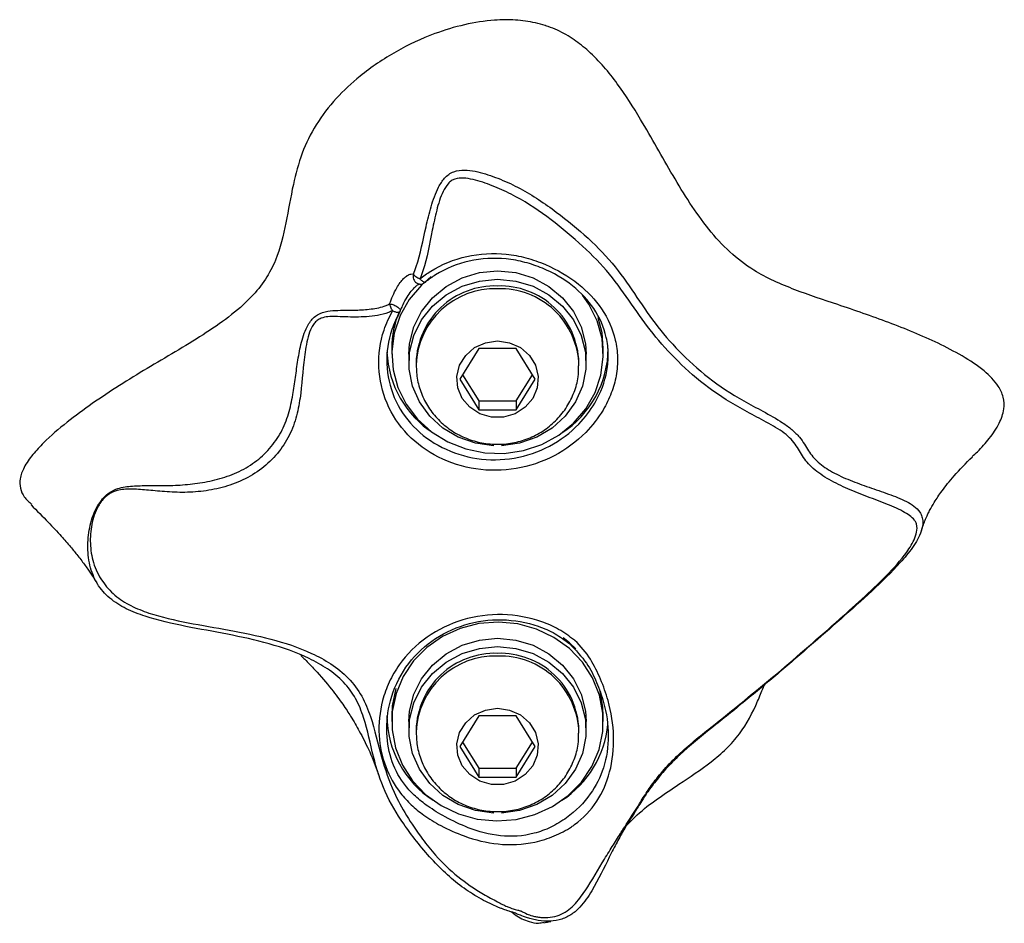
# Model space of a CAD drawing. Units: inches. Extents: x 0.5 to 17.3, y 0.1 to 10.6.
# Drawn here: x 3.2 to 3.3, y 8.7 to 8.8 of the extents above; entities that cross this region are included whole.
import ezdxf

# ---------------------------------------------------------------- set-up
doc = ezdxf.new("R2010")
doc.units = ezdxf.units.IN
doc.header["$MEASUREMENT"] = 0

msp = doc.modelspace()

# ---------------------------------------------------------------- linework, layer by layer
at = {"color": 7, "linetype": 'Continuous', "lineweight": 25}
for p, q in [((3.269935867831097, 8.73913098504704), (3.269935867831097, 8.738389759831957)), ((3.272135881527462, 8.738389759831957), (3.272135881527462, 8.737318127767098)), ((3.281063593504883, 8.739095941896306), (3.278657935961911, 8.73518049557232)), ((3.285874830369508, 8.739095941896306), (3.281063593504883, 8.739095941896306)), ((3.288280448801821, 8.73518049557232), (3.285874830369508, 8.739095941896306)), ((3.294802542346929, 8.737318127767098), (3.294802542346929, 8.738389759831957)), ((3.297002556043294, 8.738389759831957), (3.297002556043294, 8.73913098504704)), ((3.273052557160169, 8.737318127767098), (3.273052557160169, 8.736962064324818)), ((3.293885866714222, 8.736962064324818), (3.293885866714222, 8.737318127767098)), ((3.278657935961911, 8.73518049557232), (3.281063593504883, 8.731265049248334)), ((3.279008171915955, 8.735750572542297), (3.281063593504883, 8.73240520318829)), ((3.285874830369508, 8.73240520318829), (3.287930212847777, 8.735750572542297)), ((3.285874830369508, 8.731265049248334), (3.288280448801821, 8.73518049557232)), ((3.281063593504883, 8.73240520318829), (3.281063593504883, 8.731265049248334)), ((3.281063593504883, 8.73240520318829), (3.285874830369508, 8.73240520318829)), ((3.285874830369508, 8.73240520318829), (3.285874830369508, 8.731265049248334)), ((3.281063593504883, 8.731265049248334), (3.285874830369508, 8.731265049248334)), ((3.282948375287278, 8.726679715551834), (3.282948375287278, 8.726913753737094)), ((3.269935867831097, 8.692146254929762), (3.269935867831097, 8.691405342599955)), ((3.281063593504883, 8.692111211779029), (3.278657935961911, 8.688196078340317)), ((3.285874830369508, 8.692111211779029), (3.281063593504883, 8.692111211779029)), ((3.288280448801821, 8.688196078340317), (3.285874830369508, 8.692111211779029)), ((3.297002556043294, 8.691405342599955), (3.297002556043294, 8.692146254929762)), ((3.272135881527462, 8.691405342599955), (3.272135881527462, 8.690333710535096)), ((3.294802542346929, 8.690333710535096), (3.294802542346929, 8.691405342599955)), ((3.273052557160169, 8.690333710535096), (3.273052557160169, 8.68997733420754)), ((3.293885866714222, 8.68997733420754), (3.293885866714222, 8.690333710535096)), ((3.278657935961911, 8.688196078340317), (3.281063593504883, 8.68428063201633)), ((3.279008171915955, 8.68876584242502), (3.281063593504883, 8.685420473071012)), ((3.285874830369508, 8.685420473071012), (3.287930212847777, 8.68876584242502)), ((3.285874830369508, 8.68428063201633), (3.288280448801821, 8.688196078340317)), ((3.281063593504883, 8.685420473071012), (3.281063593504883, 8.68428063201633)), ((3.281063593504883, 8.685420473071012), (3.285874830369508, 8.685420473071012)), ((3.281063593504883, 8.68428063201633), (3.285874830369508, 8.68428063201633)), ((3.285874830369508, 8.685420473071012), (3.285874830369508, 8.68428063201633)), ((3.282948375287278, 8.679694985434557), (3.282948375287278, 8.679929023619817))]:
    msp.add_line(p, q, dxfattribs=at)
at = {"color": 7, "linetype": 'Continuous', "lineweight": 25, "flags": 128}
for points in [[(3.272135881527462, 8.738389759831957), (3.272225953375834, 8.739730160347538), (3.272756802354532, 8.741866541001219), (3.273742234526291, 8.743855552690652), (3.275140479706977, 8.745612403506474), (3.276892207026429, 8.747062939638644), (3.278923067121315, 8.748145209802834), (3.281146860098536, 8.748813845634253), (3.283469211937196, 8.749039748802378), (3.285791563775855, 8.748813845634253), (3.288015356753076, 8.748145209802834), (3.290046177737303, 8.747062939638644), (3.291797905056755, 8.745612403506474), (3.2931961893481, 8.743855552690652), (3.294181621519859, 8.741866541001219), (3.294712431387898, 8.739730160347538), (3.294802542346929, 8.738389759831957)], [(3.274995809378221, 8.748305719948608), (3.27372827202092, 8.747218130734753), (3.272167795825452, 8.7453858745678), (3.27099220762817, 8.743315512707019), (3.270241478522879, 8.741077131453878), (3.269941225991421, 8.738747387700611), (3.270101657915876, 8.73640544142164), (3.27071729880394, 8.734131078361944), (3.271767185342228, 8.732001894069574), (3.273215570388138, 8.730089852157645), (3.275013135400291, 8.728460971419059), (3.277098633086222, 8.727169693891563), (3.279401116709957, 8.726260762169396), (3.281842130288937, 8.725764839009454), (3.284338524561488, 8.725698820216554)], [(3.282948375287278, 8.726679715551834), (3.280639516626077, 8.727005742007771), (3.278450766799591, 8.727769182077335), (3.27647501362366, 8.72893843434781), (3.274796071241168, 8.730462811404742), (3.273485199273361, 8.732278484652152), (3.272598091299087, 8.734307858541985), (3.272172293551272, 8.736464889623779), (3.272225953375834, 8.738658215397404), (3.272756802354532, 8.74079490893636), (3.273742234526291, 8.742783920625792), (3.275140479706977, 8.744540771441613), (3.276892207026429, 8.745991307573785), (3.278923067121315, 8.747073577737975), (3.281146860098536, 8.747742213569392), (3.283469211937196, 8.747968116737518), (3.285791563775855, 8.747742213569392), (3.288015356753076, 8.747073577737975), (3.290046177737303, 8.745991307573785), (3.291797905056755, 8.744540771441613), (3.2931961893481, 8.742783920625792), (3.294181621519859, 8.74079490893636), (3.294712431387898, 8.738658215397404), (3.29476609121246, 8.736464889623779), (3.294340332575304, 8.734307858541985), (3.29345318549037, 8.732278484652152), (3.292142352633223, 8.730462811404742), (3.290463410250731, 8.72893843434781), (3.288487617964141, 8.727769182077335), (3.286298868137654, 8.727005742007771), (3.283990048587113, 8.726679715551834)], [(3.284338524561488, 8.725698820216554), (3.286805312064949, 8.726065208872889), (3.289158522213798, 8.726851176682212), (3.291317978156467, 8.728029815510919), (3.293210151853471, 8.729561388929165), (3.294770628048939, 8.731393645096118), (3.295946216246222, 8.733464319842172), (3.296696945351512, 8.735702388210038), (3.296997197882969, 8.73803244484858), (3.296836765958516, 8.74037439112755), (3.296221125070451, 8.742648754187249), (3.295171238532164, 8.744777938479617), (3.294360005236933, 8.74593905573296)], [(3.297002556043294, 8.73913098504704), (3.296836765958516, 8.741115303457356), (3.296341898786374, 8.743055817929257)], [(3.283469211937196, 8.740074647034664), (3.285004383536096, 8.739857504654223), (3.286403176266012, 8.739224224858814), (3.287541257341024, 8.738232065653655), (3.28831748659618, 8.736968634915582), (3.288662990160449, 8.735546258458106), (3.288546948834301, 8.734091654817368), (3.287979766053112, 8.732733419841146), (3.287011777235401, 8.731592953015918), (3.285729025831633, 8.730771003400038), (3.284245480303011, 8.730341099032998), (3.282692943571381, 8.730341099032998), (3.281209398042758, 8.730771003400038), (3.27992664663899, 8.731592953015918), (3.278958657821279, 8.732733419841146), (3.27839147504009, 8.734091654817368), (3.278275433713943, 8.735546258458106), (3.278620898167552, 8.736968634915582), (3.279397166533367, 8.738232065653655), (3.28053524760838, 8.739224224858814), (3.281934040338295, 8.739857504654223), (3.283469211937196, 8.740074647034664)], [(3.274273435500923, 8.682074790831729), (3.276254507726518, 8.680645843783493), (3.278481273113846, 8.679583285391592), (3.28087789609452, 8.678923410347858), (3.283362713611918, 8.678688433506775), (3.28585120753129, 8.678886489885477), (3.288258585943272, 8.679511008893202), (3.290502833795307, 8.680540401446017), (3.29250756796978, 8.68193993727846), (3.29420454036621, 8.683661744943546), (3.29553590631949, 8.68564731489496), (3.296456375686149, 8.687828751028157), (3.296934581717428, 8.690132212418375), (3.296954215268397, 8.69247885197646), (3.296514650568509, 8.694789196842715), (3.295630827889615, 8.696984087042713), (3.294332862439378, 8.69898905588114), (3.292664949262809, 8.700735581482906), (3.290683877037214, 8.702164528531144), (3.288457150760545, 8.703227086923045), (3.286060527779871, 8.703886961966779), (3.283575671151814, 8.704121938807862), (3.281087216343101, 8.70392388242916), (3.27867983793112, 8.703299363421435), (3.276435550968425, 8.70226997086862), (3.274430816793952, 8.700870435036178), (3.272733883508181, 8.699148627371091), (3.271402478444242, 8.697163057419676), (3.270482048188242, 8.694981621286479), (3.270003842156963, 8.692678159896262), (3.269984208605994, 8.690331520338175), (3.270423773305883, 8.688021488357194), (3.271307595984776, 8.685826285271924), (3.272605522324354, 8.68382162931877), (3.274273435500923, 8.682074790831729)], [(3.272135881527462, 8.691405342599955), (3.272225953375834, 8.69274543023026), (3.272756802354532, 8.694881810883942), (3.273742234526291, 8.696870822573375), (3.275140479706977, 8.69862798627447), (3.276892207026429, 8.700078209521367), (3.278923067121315, 8.701160792570832), (3.281146860098536, 8.701829115516974), (3.283469211937196, 8.7020550186851), (3.285791563775855, 8.701829115516974), (3.288015356753076, 8.701160792570832), (3.290046177737303, 8.700078209521367), (3.291797905056755, 8.69862798627447), (3.2931961893481, 8.696870822573375), (3.294181621519859, 8.694881810883942), (3.294712431387898, 8.69274543023026), (3.294802542346929, 8.691405342599955)], [(3.293490497059344, 8.700693029085587), (3.292664949262809, 8.701476806697986), (3.291857392369553, 8.70212604364239)], [(3.282948375287278, 8.679694985434557), (3.280639516626077, 8.680021011890494), (3.278450766799591, 8.680784764845333), (3.27647501362366, 8.681953704230532), (3.274796071241168, 8.68347839417274), (3.273485199273361, 8.685293754534875), (3.272598091299087, 8.687323128424708), (3.272172293551272, 8.689480472391775), (3.272225953375834, 8.6916737981654), (3.272756802354532, 8.693810178819083), (3.273742234526291, 8.695799190508517), (3.275140479706977, 8.697556041324336), (3.276892207026429, 8.699006577456508), (3.278923067121315, 8.700089160505973), (3.281146860098536, 8.700757483452115), (3.283469211937196, 8.70098338662024), (3.285791563775855, 8.700757483452115), (3.288015356753076, 8.700089160505973), (3.290046177737303, 8.699006577456508), (3.291797905056755, 8.697556041324336), (3.2931961893481, 8.695799190508517), (3.294181621519859, 8.693810178819083), (3.294712431387898, 8.6916737981654), (3.29476609121246, 8.689480472391775), (3.294340332575304, 8.687323128424708), (3.29345318549037, 8.685293754534875), (3.292142352633223, 8.68347839417274), (3.290463410250731, 8.681953704230532), (3.288487617964141, 8.680784764845333), (3.286298868137654, 8.680021011890494), (3.283990048587113, 8.679694985434557)], [(3.2704507596608, 8.695620845902102), (3.270003842156963, 8.693419385111342), (3.269935867831097, 8.692146254929762)], [(3.297002556043294, 8.692146254929762), (3.296954215268397, 8.693220077191542), (3.296589977698323, 8.695262279377626)], [(3.283469211937196, 8.69309022980266), (3.285004383536096, 8.692872774536946), (3.286403176266012, 8.69223980762681), (3.287541257341024, 8.691247335536378), (3.28831748659618, 8.689983904798304), (3.288662990160449, 8.688561841226104), (3.288546948834301, 8.687106924700089), (3.287979766053112, 8.68574868972387), (3.287011777235401, 8.68460822289864), (3.285729025831633, 8.683786273282761), (3.284245480303011, 8.68335636891572), (3.282692943571381, 8.68335636891572), (3.281209398042758, 8.683786273282761), (3.27992664663899, 8.68460822289864), (3.278958657821279, 8.68574868972387), (3.27839147504009, 8.687106924700089), (3.278275433713943, 8.688561841226104), (3.278620898167552, 8.689983904798304), (3.279397166533367, 8.691247335536378), (3.28053524760838, 8.69223980762681), (3.281934040338295, 8.692872774536946), (3.283469211937196, 8.69309022980266)]]:
    msp.add_lwpolyline(points, dxfattribs=at)
at = {"color": 7, "linetype": 'Continuous', "lineweight": 25}
for centre, radius, start, end in [((3.283132016157795, 8.737028771573842), 0.01008361149050219, 88.0836729430548, 178.355632324519), ((3.283806391594064, 8.737028754416883), 0.01008362809874094, 1.644462493413194, 91.91623223902344), ((3.281966976938673, 8.739125699027145), 0.01203111026881599, 157.1060761974437, 179.9748263765009), ((3.282430305135346, 8.739286192116985), 0.0131338932507312, 182.7542187789685, 236.7040052996585), ((3.284562536049293, 8.739250104454785), 0.01307388157470377, 303.1834809151658, 359.4779565872373), ((3.283131574815547, 8.690044501876068), 0.0100831660973076, 88.08107901021906, 178.3563983515992), ((3.283806832941006, 8.69004448472356), 0.01008318270050174, 1.643696447273659, 91.91882619090558), ((3.282415688521253, 8.692287162857802), 0.01311389664113057, 180.6156511033068, 236.7232301882961), ((3.284501119343807, 8.692313340431442), 0.01314762128588626, 303.2927881609381, 354.4129811311827)]:
    msp.add_arc(centre, radius, start, end, dxfattribs=at)
at = {"color": 8, "linetype": 'Continuous', "lineweight": 25}
for centre, radius, start, end in [((3.28313291181398, 8.736669682579164), 0.01008629273795864, 88.08927321748551, 178.0081175210633), ((3.283807873503508, 8.736675328995078), 0.0100807285195426, 1.363092906730702, 91.92521107840803), ((3.28313291181398, 8.689684952461887), 0.01008629273795857, 88.08927321748551, 178.0081175210734), ((3.283807868704459, 8.689690586160966), 0.01008074106797805, 1.364942354754545, 91.92518138931956)]:
    msp.add_arc(centre, radius, start, end, dxfattribs=at)
at = {"color": 7, "linetype": 'Continuous', "lineweight": 25}
for points, knots in [([(3.327001409493979, 8.74472912837681), (3.325168466907179, 8.745335421339066), (3.321488385000242, 8.746552703198722), (3.31671455764254, 8.748640579940247), (3.313075570835585, 8.751409451054753), (3.310405288022182, 8.754379789050983), (3.308049181252907, 8.75770294586907), (3.305181468518868, 8.762416601118996), (3.302327587217021, 8.767628530458003), (3.298889228075089, 8.773050162223557), (3.295998679381111, 8.776490147214957), (3.29328027020503, 8.778663779845651), (3.291508413253557, 8.779685776650197), (3.290252106189538, 8.780197675279798), (3.289718570466138, 8.780378390252148), (3.289182211615883, 8.780551654148027), (3.287907320659633, 8.780891090002878), (3.285735797681541, 8.781176895539984), (3.282680381342355, 8.781142187849092), (3.279199938591915, 8.780596610564677), (3.274933005138813, 8.779306011511146), (3.270371798047077, 8.777174827072216), (3.266152519228556, 8.774316364364964), (3.262735631603873, 8.771127543646703), (3.260160110814863, 8.767832747381462), (3.258329641616943, 8.764081247116055), (3.257217490829252, 8.759822712857208), (3.256437142502188, 8.755203097030309), (3.255483655821645, 8.75105504583716), (3.253831994326948, 8.747890854999971), (3.251812679925226, 8.745422456881064), (3.249087767758571, 8.743068867118772), (3.244609643718015, 8.74002909258731), (3.238602030882439, 8.736614059707254), (3.232753466498772, 8.732933243293392), (3.228355371790571, 8.729710480539536), (3.225803364793381, 8.727535713239922), (3.223973202590865, 8.725569899418424), (3.222895418761719, 8.724051131224206), (3.222308822257336, 8.722550565297412), (3.222358350587399, 8.721225046900773), (3.222852833974225, 8.72003816536155), (3.223526939184324, 8.719479607234067), (3.223878881663109, 8.719187990541325)], [0, 0, 0, 0, 0.03700045653651844, 0.0742874935794552, 0.09942296294709166, 0.125423948166629, 0.1527214328825378, 0.1801854469006417, 0.2353240594684519, 0.2713558159234154, 0.3079501761492954, 0.3233386376566666, 0.3390705156220353, 0.3472944745617281, 0.3493481950627229, 0.349861445859045, 0.3580845965769848, 0.3745206132250548, 0.3913707825792916, 0.4160566612416007, 0.4413396444605105, 0.4764238219299632, 0.5125270877011849, 0.5398113113952471, 0.5677749660183689, 0.5948303706830651, 0.622784803866227, 0.656237813219833, 0.6897284236785114, 0.7080850311663776, 0.7271049569924833, 0.7524341429109639, 0.7782130377598288, 0.8321100175195983, 0.8859857608424231, 0.9120137274338269, 0.9381931268930224, 0.9513844424807988, 0.9648102053355243, 0.9750141041377922, 0.9831202016371744, 0.9911872538763884, 0.9999999999999999, 0.9999999999999999, 0.9999999999999999, 0.9999999999999999]), ([(3.272702751423378, 8.748621108305214), (3.272822278975973, 8.74894293892289), (3.273549049970156, 8.750899786134173), (3.274096803861434, 8.753825325421374), (3.274931894370992, 8.75726700320241), (3.275676035187328, 8.759409106170153), (3.276532856964087, 8.760766330804051), (3.277219712257033, 8.761406255959672), (3.278053783717606, 8.761846266458527), (3.279230536385719, 8.761992254587156), (3.281042792996332, 8.761746459691004), (3.283240277901244, 8.761041015332717), (3.286611742253948, 8.75956441499354), (3.290455310059742, 8.757072122272866), (3.294682066439583, 8.753678106720487), (3.298272162268675, 8.750061655606585), (3.301021268416617, 8.746113855608394), (3.303579167903597, 8.742250877018565), (3.306589105070772, 8.738781411850741), (3.310350232146887, 8.735290550231543), (3.314144238495549, 8.732839080619494), (3.317444769260281, 8.73107648884825), (3.319592654013161, 8.72988726154824), (3.321188390337833, 8.728745247638022), (3.322415197974173, 8.727493143539496), (3.32318612550438, 8.726061423784234), (3.324363427266675, 8.724521786842116), (3.32630282807059, 8.723260938601502), (3.3285460201184, 8.722236555090072), (3.330981689371228, 8.721354484994427), (3.333452299005888, 8.720531086369704), (3.335437027878267, 8.719776946586244), (3.336780533453617, 8.718990298830946), (3.337470663145619, 8.718322019058862), (3.337814682541839, 8.717594224659194), (3.337939761715546, 8.716752493537976), (3.337659436897142, 8.715371889645812), (3.336621464305953, 8.713637812500606), (3.334508996850506, 8.71109222287031), (3.331404664572081, 8.708079566412726), (3.327446156360405, 8.704548907836264), (3.323408923318027, 8.701034052069414), (3.319338491912472, 8.697519003652044), (3.315175814782946, 8.694020808501563), (3.310886844311367, 8.690621299360865), (3.307365755278051, 8.687754357375935), (3.304962866559142, 8.685333633660345), (3.30347411043194, 8.683541105101915), (3.302408968924272, 8.682012475982788), (3.301551725378237, 8.680642407084827), (3.301145009567156, 8.679976018772573), (3.300411499562715, 8.6788360300952), (3.299666695940743, 8.67761956550025), (3.29877490189007, 8.676021504972839), (3.297457790227183, 8.67346816792192), (3.296056618780642, 8.670478468548643), (3.294354043453666, 8.667931356742256), (3.29300542011577, 8.666715578565235), (3.291713674277519, 8.666053056833618), (3.290209565223753, 8.665798900980317), (3.288903946601499, 8.665905611843478), (3.287931843508674, 8.6661171442244), (3.28708544666473, 8.666366427003167), (3.286092843466461, 8.666746632031112), (3.285580151429953, 8.66697228940266), (3.285401320505815, 8.667031610312211), (3.285360971257196, 8.667028835105382), (3.285266440847166, 8.667042176123235), (3.284975024683984, 8.667125758110435), (3.28441539868608, 8.667316938026165), (3.283943257723117, 8.667493693499747), (3.283368044812284, 8.667723234874163), (3.282468639501699, 8.668122459040385), (3.280984632312048, 8.668882457805239), (3.279122586085718, 8.670056821541847), (3.277006819849849, 8.671775068884726), (3.274980021722127, 8.673824209407835), (3.27307626490638, 8.676085825289977), (3.270960807361303, 8.678949312938395), (3.269005437145694, 8.68221692692405), (3.267498291506291, 8.686898330961844), (3.266696912148009, 8.69109896786906), (3.265418318237969, 8.694366533587285), (3.263832760303248, 8.696532572646912), (3.26173417149026, 8.698208533478443), (3.258575666859467, 8.699952876027995), (3.254258390726183, 8.701446164162476), (3.248916869282181, 8.702605263821122), (3.243563399063901, 8.703534482284642), (3.239188891419004, 8.7045063494229), (3.235965949091299, 8.705754256094522), (3.233825893834534, 8.707055984763523), (3.232416851582722, 8.708637398633405), (3.231666220643929, 8.710155963441757), (3.231150397092977, 8.711832301780401), (3.230968417486808, 8.714000239635334), (3.231220558147485, 8.71609314228594), (3.231695815823315, 8.71777142164597), (3.232179194260377, 8.718836736456074), (3.232706999872225, 8.719624443636222), (3.233314660382713, 8.72032161009661), (3.234481940576635, 8.721170530123786), (3.236025798956331, 8.721495795937289), (3.237946064690066, 8.721592121771534), (3.240110944980916, 8.721572182404437), (3.242526364219421, 8.72159901582379), (3.245080507414333, 8.721842654806196), (3.247648376753224, 8.722331863382836), (3.250162420638576, 8.723172905980244), (3.252449842591254, 8.724507455195868), (3.254382126397315, 8.726265085799946), (3.255852111623986, 8.728373064345268), (3.256795016495457, 8.730732656801157), (3.257285347732881, 8.733096935152691), (3.257613450215012, 8.735399247031253), (3.257915366655124, 8.737645823831269), (3.25834207699728, 8.739940745209612), (3.258991673277727, 8.74193499054965), (3.260090102345073, 8.743332534070543), (3.261377327106068, 8.743870134219524), (3.263123111926697, 8.744029414804245), (3.265102894074835, 8.743989297941571), (3.267295246103449, 8.744125148602322), (3.268767856249538, 8.744405210656355), (3.269510024663023, 8.744746546099444), (3.269659238137858, 8.744815171827273)], [0, 0, 0, 0, 0.003084518474890154, 0.018754994224319, 0.02658843699200181, 0.03457804123957697, 0.03874401541788963, 0.04094280087510165, 0.04321522240535764, 0.0474638718775187, 0.05148922097008367, 0.05933182497790345, 0.06732110859325219, 0.08345690646821455, 0.09904351220064422, 0.114802248390262, 0.1306690980982934, 0.1465863245366908, 0.162689477883238, 0.1787899500806771, 0.1949225243624332, 0.2030692510362387, 0.211535521058014, 0.2159944331560736, 0.2205189726572848, 0.2288941044584615, 0.2364890594138905, 0.2440276584837276, 0.2517112351336517, 0.2594068005288032, 0.2670284802949907, 0.2743180200108987, 0.2776944987335952, 0.281194111735356, 0.2833452135068905, 0.2855958976166357, 0.2899222546916598, 0.2981746630898039, 0.30634460981894, 0.322521259320717, 0.3386660328439997, 0.3547732823197805, 0.3708904932665215, 0.3870057752182053, 0.4031089489812504, 0.4190670817226582, 0.4270112521321988, 0.4349108624717055, 0.442772351657107, 0.4506559730102538, 0.4665375774931722, 0.4745190707000942, 0.4825276126429978, 0.4906170982635437, 0.4987387146823515, 0.5148115955284335, 0.5227483056288379, 0.5267711656054616, 0.530968500327098, 0.5353244221405196, 0.5398335370423926, 0.5421832317671538, 0.5445540681158629, 0.5490769282290853, 0.5575115993142777, 0.5656500851160677, 0.5736462535473947, 0.5814975190991863, 0.5891081773015442, 0.5926834152154404, 0.594357305104301, 0.5959406821278376, 0.5991429389409497, 0.602734942333815, 0.6104474170042264, 0.6184814641674149, 0.6268644340821006, 0.6355014926988712, 0.6439664912922555, 0.65978925601766, 0.6747280704195675, 0.6901237125162687, 0.697813849869587, 0.705436627287211, 0.7131453610783669, 0.7209199878504938, 0.7366914806057523, 0.7525531524171457, 0.768349719101382, 0.7841780388710498, 0.7920831686700083, 0.7997155817656728, 0.8068588306169081, 0.8104644906683031, 0.8142801494537011, 0.822153830566246, 0.8301231003712674, 0.8341508498255074, 0.8382187512524183, 0.8402773904605201, 0.8423280257693987, 0.8464221370034021, 0.8544718888998444, 0.8623644083119676, 0.870101448373255, 0.8776645819153192, 0.8851779183147038, 0.8927759659691523, 0.9005040575083375, 0.908254621010824, 0.9159871287164882, 0.9237564913907075, 0.9314790767056338, 0.9392029809079468, 0.9459060764100268, 0.952614667550639, 0.9594490138262127, 0.966530694057396, 0.9708749075502264, 0.9751989183550479, 0.9792412074726653, 0.9870318546543125, 0.9927952838153287, 0.9985514868086763, 1, 1, 1, 1]), ([(3.270030437405288, 8.743945350764408), (3.269857269177598, 8.74386905283084), (3.269242552560848, 8.743598208645315), (3.267676127616125, 8.743214184037361), (3.265346247197831, 8.743080219937022), (3.262934062684447, 8.743212778528802), (3.261257927990213, 8.743197849703124), (3.260390307978005, 8.742731757956223), (3.259980445262342, 8.742302193566385), (3.259554091461, 8.741596884157422), (3.259058865476974, 8.740160744738155), (3.258594657578971, 8.737084925718571), (3.258394813052059, 8.73356962637685), (3.257732550814582, 8.730145622358018), (3.256741247265808, 8.727633073831543), (3.255162966687546, 8.72536919023744), (3.253076456458582, 8.723483193112353), (3.250609300690865, 8.722064549504386), (3.247916067629335, 8.721194148549442), (3.245169690513166, 8.720738400615728), (3.242435296052526, 8.720674911680307), (3.239899564253221, 8.720881400757248), (3.237721679126299, 8.721094601474258), (3.235885623311968, 8.721164531285249), (3.234573300977674, 8.720981128202787), (3.233644112418311, 8.720422171496086), (3.233186706123139, 8.720036959353244), (3.232759608507239, 8.719548649385528), (3.232268958569721, 8.718802404478271), (3.231830940561787, 8.71778591408377), (3.231426394159572, 8.716182847133366), (3.231276959507896, 8.7141856190661), (3.231584713879823, 8.712136401047957), (3.232214411490172, 8.710511549654793), (3.233069901344992, 8.709020355779868), (3.234476257812657, 8.707442585592554), (3.236540383985365, 8.706149606653273), (3.239638163588979, 8.704927843457428), (3.243892453727199, 8.703990548153554), (3.24915182795383, 8.703117885421635), (3.254493653761531, 8.70204238741271), (3.258894750353182, 8.700606133758974), (3.26219383587808, 8.698823449949382), (3.264459135038836, 8.697028671096097), (3.266187709818773, 8.694693227167113), (3.267595442211316, 8.691246127851516), (3.268508174201214, 8.68690504802784), (3.27000991810651, 8.68262040534025), (3.271767375473416, 8.679382426320517), (3.273554640240414, 8.676706384535489), (3.275789968431056, 8.673929110298866), (3.278349077118947, 8.671467273864142), (3.281063120498685, 8.66963643432946), (3.283119479764448, 8.668527035393216), (3.284130415896121, 8.66799743497262), (3.284696638907648, 8.667736974193332), (3.285289228657015, 8.66750808828456), (3.285937403951811, 8.667306064295879), (3.286404480112811, 8.667196234912735), (3.286376333297812, 8.66722195494927), (3.286590758327149, 8.667114256103911), (3.286979933669107, 8.666889087523806), (3.28776554836607, 8.666573481450925), (3.288432536205667, 8.666416569708575), (3.289195410661538, 8.666320567675255), (3.290217811811066, 8.66633045245675), (3.291382268562911, 8.666600836959336), (3.292401124079384, 8.66715464483436), (3.293564192264019, 8.668182641739197), (3.295221014136617, 8.67046799857578), (3.296773998402665, 8.673216309678079), (3.298319068677376, 8.675690206337576), (3.29933035597063, 8.677306907192712), (3.300153770583342, 8.67857002427414), (3.300845383453798, 8.67961192929006), (3.301321932045158, 8.68036427771474), (3.302034946108773, 8.681570486751456), (3.303255959511194, 8.683410314332285), (3.304745877063092, 8.685275340134368), (3.307175990684442, 8.68776847448272), (3.312189482016336, 8.691779438504392), (3.319271040057802, 8.697490050966206), (3.325714283020538, 8.703139774268015), (3.330521688527556, 8.707419213275621), (3.333597459234277, 8.710372216263433), (3.335912367292228, 8.712999364061698), (3.337033358149827, 8.715037506338271), (3.337193132693593, 8.71618993260524), (3.337053871075878, 8.716788472869329), (3.336769998183541, 8.71727587190164), (3.336196594745993, 8.717782057346632), (3.334956169349133, 8.718517096154669), (3.332989786109306, 8.71933718026839), (3.330473097008867, 8.72027019138188), (3.327943899129417, 8.721281735458774), (3.325572373744497, 8.722461341424976), (3.32352887147856, 8.723922046809667), (3.322298790381661, 8.725566559021042), (3.321565694672102, 8.726998711042377), (3.320444617719158, 8.728123399857786), (3.318977633689228, 8.729105250321934), (3.316932869920903, 8.73019643765015), (3.313665059927599, 8.731931705369695), (3.309833620989541, 8.734397988924655), (3.306014077756368, 8.737913433458287), (3.302951332804549, 8.741409259729222), (3.300322947641267, 8.74523314973823), (3.297550674305669, 8.749114319531364), (3.293968947255272, 8.752670390409497), (3.289837149597155, 8.75604961545689), (3.286086619092718, 8.758516016538453), (3.282839651013689, 8.759955294895898), (3.280769592828173, 8.760666285715327), (3.279154102912711, 8.760950848373065), (3.278186307011413, 8.76089746733796), (3.277533096517367, 8.76057325662303), (3.276986654176214, 8.76005716467797), (3.276255965653129, 8.758820763057788), (3.275636152225353, 8.756774259183059), (3.274923012811992, 8.753327977284364), (3.274428558086516, 8.750355383984946), (3.273670808599395, 8.748374576798609), (3.273542848385172, 8.748040080350632)], [0, 0, 0, 0, 0.001687192583381597, 0.005989235614958366, 0.01418106368512424, 0.0221363301968122, 0.02774060847537772, 0.02949745776759794, 0.03127833497491569, 0.03310319415435375, 0.03684592592747222, 0.04460763070321927, 0.06046830154583832, 0.06867327313343513, 0.07706787479521152, 0.08555033413254765, 0.09397753807182746, 0.1024027736706813, 0.1107280264976799, 0.1188067448392469, 0.1268670112987366, 0.1349465738007863, 0.1429956275839423, 0.1509843364677075, 0.1588393999639496, 0.1607867422105979, 0.1627257624813952, 0.1646509535838166, 0.1665925469844756, 0.1704816581501455, 0.1744045503080609, 0.1822877365058009, 0.1902135462559543, 0.1941696393982179, 0.1979840883752862, 0.2051635927886555, 0.2125906072438082, 0.2202223270271151, 0.2356437832696741, 0.2513370332160301, 0.2672795314391947, 0.2834139698458134, 0.29163433705427, 0.3000327766170217, 0.3085205103834651, 0.3168545032264538, 0.3328833700252682, 0.3480793691095761, 0.3595912465588836, 0.3712069680681135, 0.3789523012657036, 0.3906190546199039, 0.4023477012474121, 0.4083922381612253, 0.4106087562850515, 0.4129353960535412, 0.4151905240167628, 0.4194825720090174, 0.4277292044981814, 0.4438550823644391, 0.4518129812027005, 0.4595591481405023, 0.4632593949303422, 0.465066986799517, 0.4668479798278893, 0.4703848463427381, 0.473860232832928, 0.4772619869753217, 0.4807363651770231, 0.4880796013543485, 0.503646453854279, 0.5115398590733217, 0.5194244320773557, 0.5272790666893621, 0.5351806243911915, 0.5472199421058641, 0.5594153668550398, 0.5676510161737611, 0.5758917695654369, 0.5841040705935774, 0.6003921300250502, 0.6328101000483675, 0.6652617436163879, 0.6787597165285983, 0.6922052918984077, 0.7055320432609405, 0.7133219912018587, 0.7170476783423136, 0.7187873579165718, 0.7203751126976602, 0.7232487124438293, 0.7263920121518684, 0.7337650796260563, 0.7417424869043624, 0.7499253999659471, 0.758236593539534, 0.7666477755522072, 0.7750153062912685, 0.7831061776168501, 0.7869881474290993, 0.7909199564562858, 0.7989475208275192, 0.807091319819386, 0.8235735485150305, 0.8400102853071908, 0.8564283142541166, 0.87271112092061, 0.8886059803160816, 0.9043066507141264, 0.9199944002066769, 0.9357571476966892, 0.9435553075133153, 0.9511372754635573, 0.9547785168377615, 0.9581574203989711, 0.9597780191649213, 0.9614375802411412, 0.964985034435285, 0.9725859037360308, 0.9804384354763815, 0.9966966629083581, 1, 1, 1, 1]), ([(3.273542535499898, 8.748040393235906), (3.273992339068765, 8.748368383363003), (3.275770451309932, 8.749664956579265), (3.279472660741977, 8.751145874216052), (3.283766554400032, 8.751413681388993), (3.28715031353812, 8.75076882382285), (3.290387439905433, 8.749629614175237), (3.293932852297917, 8.747534857445213), (3.297047736715758, 8.74421662345584), (3.298515625193845, 8.740910289355234), (3.298908233512063, 8.737964545426589), (3.29873252290592, 8.735677895803708), (3.298089435964201, 8.733391323121328), (3.296874712075179, 8.730890685530534), (3.294596584968271, 8.727945694923969), (3.290825495593875, 8.725150026826325), (3.285881627067876, 8.723480028566874), (3.28067026346671, 8.723446393909773), (3.27576976763247, 8.724986804797371), (3.271766527016045, 8.727914874248874), (3.26906055684305, 8.731962606755797), (3.268019950842525, 8.736711966697), (3.268534642672504, 8.740863717931884), (3.269636140791083, 8.743133608309726), (3.270030202741332, 8.743945663649683)], [0, 0, 0, 0, 0.01908159796829049, 0.0754311999210018, 0.1317945950868864, 0.1601716072202058, 0.1894615377790813, 0.2457618935422055, 0.2989966232154539, 0.3557107144721546, 0.3849266722552749, 0.4151102602730741, 0.4430379229352121, 0.4719243013416088, 0.5134738525317705, 0.5700411595548873, 0.6267966040293304, 0.6839707577631787, 0.7406150100208385, 0.7973339701557798, 0.8549779058812211, 0.9117568632647243, 0.9684309378550101, 0.9999999999999999, 0.9999999999999999, 0.9999999999999999, 0.9999999999999999]), ([(3.270969992773686, 8.743823325507389), (3.270597579269448, 8.743070130389093), (3.269558344774857, 8.740968309861152), (3.269052166895192, 8.737115900627378), (3.270013766408191, 8.732716864098895), (3.272513956784725, 8.728965816942889), (3.276238476814588, 8.726259255554128), (3.280790060181334, 8.724798553755589), (3.285643335691498, 8.724833863316045), (3.290233574554883, 8.726406788355293), (3.293733721145631, 8.729039441558252), (3.296298063458924, 8.732416598145482), (3.297476663165132, 8.735588820188802), (3.297705127569392, 8.738419253127093), (3.297379831018985, 8.741159250385182), (3.296040314758141, 8.744232005913672), (3.293198025336488, 8.747281572315956), (3.289952757888175, 8.74918153364676), (3.286970926407715, 8.750192345252984), (3.28382791449023, 8.750781118980187), (3.2798010696962, 8.750541422520358), (3.276337052978741, 8.74915966568646), (3.274679679962727, 8.747945236515525), (3.274260841868628, 8.747638335658287)], [0, 0, 0, 0, 0.03159624356818979, 0.08817055730228043, 0.1447846763977093, 0.202096767720271, 0.2589843598266201, 0.3159705772803651, 0.3730163279102394, 0.4296966081913604, 0.486382974507147, 0.5282071387370018, 0.5854890067359221, 0.6149972787953395, 0.6454587257733523, 0.7023022027189868, 0.7550795839497619, 0.8103562546116535, 0.8384629478237502, 0.8674648656600658, 0.9242200253527364, 0.9808494890133269, 1, 1, 1, 1]), ([(3.269659199027199, 8.744815171827273), (3.269920820744532, 8.745506351129041), (3.270269085199752, 8.746426432173703), (3.270983017410844, 8.747531427830824), (3.27132354153609, 8.747935315473162), (3.27162163666041, 8.748228267012916), (3.271797174312465, 8.748369626023639), (3.272096868820221, 8.748558804633559), (3.272415155470229, 8.748679859330199), (3.272604327745418, 8.748641214610258), (3.272702751423378, 8.748621108305214)], [0, 0, 0, 0, 0.3786210925126086, 0.5040111725552772, 0.6105115594661544, 0.6268211800278617, 0.7190641819849909, 0.7361875007663616, 0.8627420617516198, 1, 1, 1, 1]), ([(3.272702751423378, 8.748621108305215), (3.272731823309686, 8.748576397478502), (3.272791535423329, 8.748484563810148), (3.272991241661068, 8.748325029806233), (3.27324943417007, 8.748167894963306), (3.273446563138408, 8.748082142080511), (3.273542535499898, 8.748040393235906)], [0, 0, 0, 0, 0.2434461501327165, 0.5000254895001688, 0.7565870969570815, 1, 1, 1, 1]), ([(3.271121233693205, 8.744106173795457), (3.27120373043017, 8.744310600592417), (3.271414758622881, 8.744833528154052), (3.271850029521936, 8.745626322633035), (3.272351275309975, 8.746367031844839), (3.272784934449622, 8.746862296708935), (3.273126668965274, 8.747163342345354), (3.273374054777691, 8.747323062365824), (3.273504866831617, 8.74736295697161), (3.273487552979181, 8.747361364608683), (3.273481483760728, 8.747360806419884)], [0, 0, 0, 0, 0.1403267805101197, 0.3589585233210779, 0.5278401448086676, 0.6405036141729247, 0.7357700110706101, 0.8359644084667989, 0.9424987683855583, 1, 1, 1, 1]), ([(3.273434511858907, 8.747373634716135), (3.273525301315026, 8.74736346041029), (3.273718712269031, 8.747341785842734), (3.274015319124662, 8.747433708776525), (3.274178989513489, 8.747570117162818), (3.274260841868628, 8.747638335658287)], [0, 0, 0, 0, 0.306642920784493, 0.6532487623888624, 1, 1, 1, 1]), ([(3.274260841868628, 8.747638335658287), (3.274256571427161, 8.74761661777185), (3.27424801722566, 8.747573114265673), (3.274201247462804, 8.747547880896597), (3.274131762877782, 8.747554848517412), (3.27404003643922, 8.747595522109798), (3.273930507472929, 8.747667581252228), (3.273807559502498, 8.74776852228527), (3.27367606031719, 8.747892911808902), (3.273587029895757, 8.747991248087253), (3.273542535499898, 8.748040393235906)], [0, 0, 0, 0, 0.1248652878702705, 0.2501200030903931, 0.3746931595876317, 0.4998759999279245, 0.6248314401603793, 0.7495522222367766, 0.8748346645284616, 0.9999999999999999, 0.9999999999999999, 0.9999999999999999, 0.9999999999999999]), ([(3.270030202741332, 8.743945663649683), (3.26999148926471, 8.744017944326089), (3.269912781219726, 8.744164897563731), (3.269806896172324, 8.744398127571314), (3.269716967842777, 8.74462367778479), (3.269678252025629, 8.74475201429748), (3.269659199027199, 8.744815171827273)], [0, 0, 0, 0, 0.2458993778557796, 0.4999359650102366, 0.7539062849308759, 1, 1, 1, 1]), ([(3.269659199027199, 8.744815171827273), (3.269746376978906, 8.74480491392752), (3.26992105835975, 8.744784359830323), (3.270208239702014, 8.744693836194104), (3.270482533068964, 8.744568960632394), (3.270721996446891, 8.744415626921592), (3.270905075351856, 8.744249131347239), (3.271013571237982, 8.744084877952558), (3.271044995250528, 8.743933999782039), (3.270994986752117, 8.743860206828511), (3.270969992773686, 8.743823325507389)], [0, 0, 0, 0, 0.1245888292874995, 0.2496428088923728, 0.374721544256626, 0.499845543832364, 0.6249590120859548, 0.7500185223047943, 0.8750606024971839, 0.9999999999999999, 0.9999999999999999, 0.9999999999999999, 0.9999999999999999]), ([(3.344194337990913, 8.725300830147502), (3.344425020045018, 8.725502934510075), (3.345232352343088, 8.726210251687906), (3.34643859699192, 8.727605393507494), (3.347687016684164, 8.729396551875167), (3.348341227197331, 8.731229554437531), (3.348268840940954, 8.732916667228604), (3.34743009569774, 8.734656723458308), (3.345604177240158, 8.7364599240434), (3.342940705367955, 8.73821894384547), (3.338869468646811, 8.740318881679228), (3.333534408340001, 8.742492925557132), (3.329182623030658, 8.74398251323482), (3.327001409493979, 8.74472912837681)], [0, 0, 0, 0, 0.02731717981463313, 0.09560362916851962, 0.1651414459491463, 0.2239916931710902, 0.2707171031760883, 0.3171993777729966, 0.3969119820812258, 0.4968356371961506, 0.598658498628053, 0.7988385332924733, 1, 1, 1, 1]), ([(3.270969992773686, 8.743823325507389), (3.27096622804613, 8.743801586593126), (3.270958687101801, 8.743758042421662), (3.270901497045691, 8.743718079274869), (3.270813164352762, 8.743699758849933), (3.270694167401769, 8.743705653333937), (3.270550094616516, 8.743734135562132), (3.270386840425123, 8.74378520393578), (3.270210927310147, 8.743855266765227), (3.270090417556138, 8.743915544714044), (3.270030202741332, 8.743945663649683)], [0, 0, 0, 0, 0.1248467005274289, 0.250074408901836, 0.374629909135914, 0.4998710772266317, 0.6247842938370162, 0.7495743656008482, 0.874870434166155, 0.9999999999999999, 0.9999999999999999, 0.9999999999999999, 0.9999999999999999]), ([(3.2709547005059, 8.743767631928543), (3.270961664511844, 8.743780636107957), (3.270970680786108, 8.74379747257379), (3.27097967914695, 8.743814665114568), (3.27098312853047, 8.7438215984875), (3.270989317016544, 8.74383395720172), (3.271002653001908, 8.743860792784632), (3.271013931674557, 8.743890795728152), (3.271021384180009, 8.74391062049895)], [0, 0, 0, 0, 0.2629126761632796, 0.3403921269762396, 0.366863455055863, 0.3949921169112664, 0.600234470180831, 1, 1, 1, 1]), ([(3.273058814865657, 8.737019322330035), (3.273090321491112, 8.736365878118935), (3.273154200517822, 8.735041033594614), (3.273764716231764, 8.733122072189177), (3.274728351660133, 8.731341920789134), (3.276039952862715, 8.729785038387439), (3.277639685411688, 8.728508104344112), (3.279472286401174, 8.727559931034023), (3.281469216497086, 8.726978602047907), (3.283555357225516, 8.726791680441842), (3.285648414373083, 8.727012500231341), (3.287662255246651, 8.727637928047944), (3.289512148647883, 8.728646050586068), (3.291115826814554, 8.729998189586512), (3.292409357127217, 8.73163645046794), (3.293318117678095, 8.73349010917794), (3.29382426599872, 8.735279324735329), (3.293836664327709, 8.736433997216649), (3.29384174989053, 8.736907622287072)], [0, 0, 0, 0, 0.06120007850054777, 0.1240818841335478, 0.1868620593827136, 0.2497294008267418, 0.3128288827866489, 0.3762652311372982, 0.4400935242695728, 0.5043024546628506, 0.5688406539988001, 0.6335998290838959, 0.6984335889732044, 0.763198009572758, 0.8277302297789453, 0.8919055338570914, 0.9556616703286066, 1, 1, 1, 1]), ([(3.337723870516083, 8.715843246957865), (3.337781261205319, 8.716035220827676), (3.337902979837659, 8.716442373924975), (3.338118744730749, 8.716997397317051), (3.338311410478018, 8.717453502584618), (3.338493607553073, 8.717858756646947), (3.338820852852774, 8.718518060730679), (3.339394801359429, 8.719527292130321), (3.340386005694395, 8.720995678056576), (3.341907550343811, 8.722913998244334), (3.343407271952737, 8.724439527878644), (3.344225704739673, 8.725272044702256)], [0, 0, 0, 0, 0.07326518895939109, 0.1553865046237342, 0.2115857635709561, 0.2580152416221089, 0.3255368420666129, 0.4408502743127665, 0.5909611373863396, 0.776778027134067, 0.9999999999999999, 0.9999999999999999, 0.9999999999999999, 0.9999999999999999]), ([(3.223781300568152, 8.719108830566897), (3.224528032899676, 8.71837163990695), (3.225871945380115, 8.717044899806721), (3.227542756412791, 8.715238941049448), (3.228787845032527, 8.713806312069229), (3.229645230196001, 8.712756346382161), (3.230255760937587, 8.711970644306437), (3.230722812709935, 8.711346228308141), (3.231249066646291, 8.710610852990785), (3.231782271669446, 8.709829932044293), (3.232104113144335, 8.709279099066306), (3.232246998327245, 8.709034550501398)], [0, 0, 0, 0, 0.2109830093214734, 0.3797112933483777, 0.5099742910949514, 0.6219229062489966, 0.688492873922822, 0.7492177547765911, 0.8127972713288134, 0.9168892196488089, 1, 1, 1, 1]), ([(3.293315828854904, 8.701800955842279), (3.29333255987995, 8.701786484010382), (3.29412873051087, 8.701097820434821), (3.295415249615236, 8.699460799298528), (3.296708073627197, 8.696832417258777), (3.297870910677753, 8.693567815826752), (3.298531334299664, 8.689464306543723), (3.298034775141688, 8.684961618101898), (3.296388337083614, 8.681091712958775), (3.294346940040465, 8.678925116810968), (3.292380068815151, 8.677558771401385), (3.290725267547729, 8.676681908763717), (3.28756148194355, 8.675692178994105), (3.283586036278681, 8.675506562107323), (3.279622321749094, 8.676511436139517), (3.276369071873509, 8.67793253955099), (3.274066407149746, 8.679342060584117), (3.272373999282578, 8.68073108104213), (3.270635614611811, 8.682626038180297), (3.268993639096633, 8.685496160597447), (3.268093303132072, 8.6897223111139), (3.268466746780106, 8.693478367365211), (3.269546614107596, 8.696483357822617), (3.271228526660508, 8.699397829704708), (3.274276825610336, 8.702419191825946), (3.27894339882678, 8.704654273637608), (3.284121047021815, 8.705358494350996), (3.288327428899745, 8.704554698528415), (3.291356267030494, 8.703260522569247), (3.292656273404932, 8.70229222137796), (3.293315828854904, 8.701800955842277)], [0, 0, 0, 0, 0.0006930163431628586, 0.0329782100990323, 0.06279186997585759, 0.09319187267725199, 0.1412064874937277, 0.1896173827652706, 0.2347413450779816, 0.2798869508502509, 0.2849335229805923, 0.3115614652705203, 0.3390992014712074, 0.3903905629435149, 0.4388158273273407, 0.4725734231772532, 0.499714487948867, 0.5230790453808971, 0.5470985188185852, 0.5917807535457648, 0.6358871998941, 0.683433328992253, 0.7097610479872587, 0.7369109635127352, 0.7898305378085791, 0.8427271979344543, 0.895856689730975, 0.9490130165939725, 0.9741318631629271, 1, 1, 1, 1]), ([(3.292701947946508, 8.701330689274837), (3.292090915047803, 8.701789015118198), (3.2908455627168, 8.702723133655185), (3.287988950557183, 8.703942826409369), (3.2840298207884, 8.704673978335945), (3.279222419742263, 8.704000715267037), (3.274891819290906, 8.70188229789914), (3.271518164191689, 8.698485409180211), (3.269581361625923, 8.694294109502668), (3.269114838286476, 8.690030876243592), (3.269834976972672, 8.686140732988376), (3.271304188265893, 8.683520668630416), (3.272943809421121, 8.681803722990178), (3.274620253475606, 8.680477121195413), (3.27693012957011, 8.679063229537322), (3.280087036153407, 8.677565176699469), (3.283827495770773, 8.676553132378213), (3.287493137520518, 8.67678086452455), (3.290332837552433, 8.677835780840617), (3.292926381251279, 8.67940004220769), (3.295422647480811, 8.68189640794157), (3.297247565053943, 8.685470403383793), (3.297844152621758, 8.689595174802612), (3.297278417221827, 8.693394481262478), (3.296188934484459, 8.696446039554932), (3.294896012546826, 8.699052747227546), (3.293469642971402, 8.700533645843915), (3.292701947946508, 8.701330689274837)], [0, 0, 0, 0, 0.02556898503783126, 0.05211240701728538, 0.1046734115622509, 0.1572229310567115, 0.2096351135739848, 0.2622988052142731, 0.3154571669094288, 0.3625810517145051, 0.4052887316297549, 0.4480555946196972, 0.4720457125538294, 0.4965940039439558, 0.5259002039525875, 0.5621217886124855, 0.6112479528840357, 0.6614471583348194, 0.6874335976303028, 0.7142986258395748, 0.7641611917645067, 0.8083100308718809, 0.8552909070525635, 0.9024006807800998, 0.9327113341870138, 0.9637841588418399, 1, 1, 1, 1]), ([(3.258299781807711, 8.699850116156322), (3.258467246562359, 8.699687325047002), (3.259089735029681, 8.699082209132618), (3.26047556258325, 8.69764596182907), (3.262194527746694, 8.695634171202745), (3.263757288886522, 8.69350437813627), (3.264809643271286, 8.691893145771955), (3.265927943655809, 8.689982349040557), (3.267062101524188, 8.687669284771676), (3.267861515312842, 8.68580121932715), (3.268184339422924, 8.684769977828202), (3.268239873201149, 8.68459257863492)], [0, 0, 0, 0, 0.0230083658100017, 0.08552511481453721, 0.2028065773537253, 0.3036974305797982, 0.4054684201180161, 0.5458568705043305, 0.7285662682682327, 0.9533066453517288, 1, 1, 1, 1]), ([(3.299981693183603, 8.678118043651523), (3.300427505749597, 8.678571394463615), (3.302406902853982, 8.680584261199945), (3.306251706773477, 8.683069299919783), (3.310192430423036, 8.685705955354587), (3.312785988405016, 8.687882654747094), (3.314976381974744, 8.690368440805717), (3.316417814209483, 8.693128221760809), (3.317246761701312, 8.69519617411692), (3.31748911049198, 8.695800754934888)], [0, 0, 0, 0, 0.07511006058864637, 0.3334868682043461, 0.529951462868352, 0.6294273067962102, 0.7305954811562748, 0.9212376417253061, 1, 1, 1, 1]), ([(3.317508587600312, 8.695792932803027), (3.317535518814743, 8.69587116452318), (3.317583407887469, 8.696010276130844), (3.317686975794838, 8.696119608833007), (3.317732300571516, 8.696167456476498)], [0, 0, 0, 0, 0.5623665879780319, 0.9999999999999999, 0.9999999999999999, 0.9999999999999999, 0.9999999999999999]), ([(3.273058814865657, 8.690034592212758), (3.273090320670567, 8.689381145943587), (3.273154198247723, 8.68805629280635), (3.273764731134079, 8.68613735505977), (3.274728258467448, 8.684357214568395), (3.276040053274026, 8.682800593024478), (3.277639760659593, 8.681523735075773), (3.279472191845172, 8.680575131596882), (3.281469230500795, 8.67999389566346), (3.283555355465568, 8.679806938071202), (3.285648406968562, 8.680027795428906), (3.287662346048707, 8.68065312574645), (3.289512062098779, 8.681661692318361), (3.291115838321226, 8.683013748814911), (3.292409359395736, 8.684652036719612), (3.293318053858175, 8.686505612549185), (3.293824312711251, 8.68829477268524), (3.293836677173259, 8.689449471495603), (3.29384174989053, 8.689923205055068)], [0, 0, 0, 0, 0.06119959121508635, 0.1240813120282604, 0.186861402594687, 0.2497213400859276, 0.3128207369323901, 0.3762616253482514, 0.4400897070405496, 0.5042985508238732, 0.5688366157114642, 0.6335958363334738, 0.6984341131255988, 0.7631984463659102, 0.8277305795260651, 0.8919057970396148, 0.9556526333390718, 1, 1, 1, 1]), ([(3.285311871539524, 8.66703940185516), (3.285448415801324, 8.66691946075303), (3.286078258014048, 8.666366204481653), (3.287236210431844, 8.665848089713721), (3.28854032697444, 8.665540940608398), (3.289159512524348, 8.665683593478015), (3.289385285816427, 8.665735608916687)], [0, 0, 0, 0, 0.1250664555674884, 0.5768981579554863, 0.8457246042364756, 0.9999999999999999, 0.9999999999999999, 0.9999999999999999, 0.9999999999999999]), ([(3.289394750595978, 8.665672093205982), (3.289600105699057, 8.665711017037234), (3.289974190639994, 8.665781922599827), (3.290309416543142, 8.665838065438466), (3.29029975946739, 8.665859987174043), (3.290296798842107, 8.665866707846666)], [0, 0, 0, 0, 0.4576836115881858, 0.8337389441146845, 1, 1, 1, 1])]:
    msp.add_open_spline(points, degree=3, knots=knots, dxfattribs=at)
at = {"color": 8, "linetype": 'Continuous', "lineweight": 25}
msp.add_open_spline([(3.272702751423378, 8.748621108305214), (3.27268246939799, 8.74851301286619), (3.272641988611138, 8.748297265753004), (3.272710404440324, 8.74797278272516), (3.272866857910567, 8.74768815388328), (3.273105241116829, 8.747484095367145), (3.273307820336983, 8.747377172526118), (3.273422632841183, 8.747373966432946), (3.273434511858907, 8.747373634716135)], degree=3, knots=[0, 0, 0, 0, 0.1961299506075768, 0.3914547277332017, 0.5868428204814198, 0.7821241467146142, 0.9774575849477234, 1, 1, 1, 1], dxfattribs=at)

doc.saveas('drawing.dxf')
